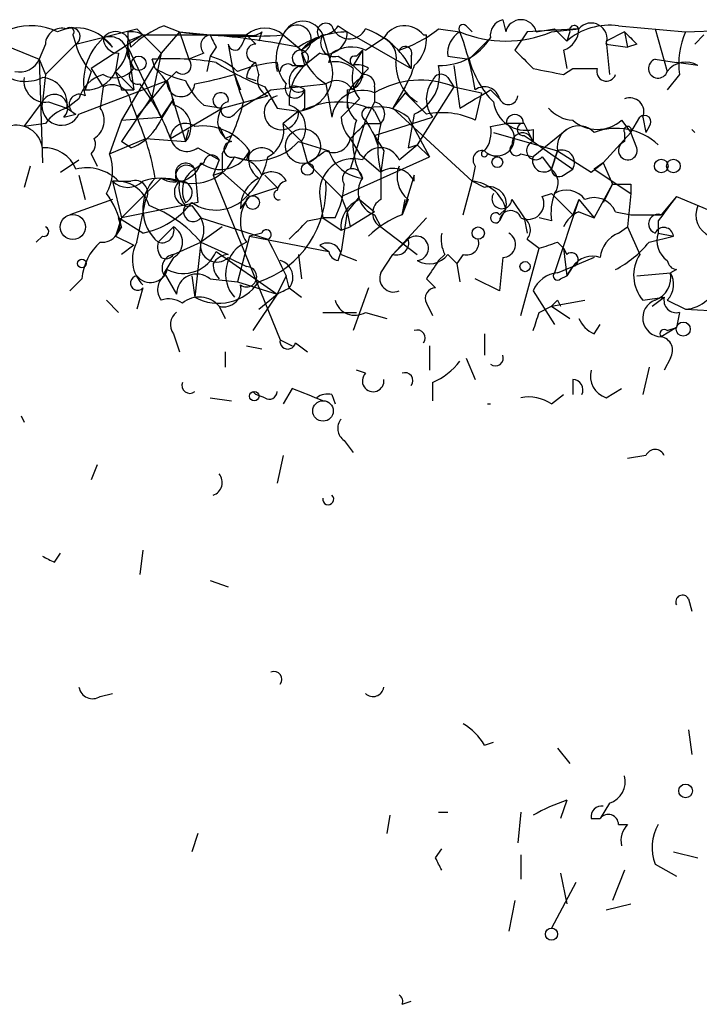
# Model space of a CAD drawing. Extents: x 0 to 22286, y -18468 to 4404.
# Drawn here: x 19 to 38, y 4373 to 4400 of the extents above; entities that cross this region are included whole.
import ezdxf

# ---------------------------------------------------------------- set-up
doc = ezdxf.new("R2010")
doc.units = 0
doc.header["$MEASUREMENT"] = 0
doc.layers.add('MAIN', color=5, linetype='CONTINUOUS')

msp = doc.modelspace()

# ---------------------------------------------------------------- linework, layer by layer
at = {"layer": 'MAIN'}
for p, q in [((32.6813, 4400.0245), (32.766, 4399.6858)), ((17.9493, 4399.6858), (19.812, 4398.9238)), ((20.828, 4399.3472), (22.5213, 4399.7705)), ((22.2673, 4399.6858), (22.2673, 4399.2625)), ((22.5213, 4399.7705), (23.1987, 4399.0932)), ((23.7067, 4399.6858), (23.1987, 4399.0932)), ((23.2833, 4399.8552), (23.7067, 4399.6858)), ((23.7067, 4399.6858), (24.5533, 4399.6012)), ((23.7067, 4399.6858), (23.9607, 4398.9238)), ((25.9927, 4399.6858), (25.908, 4399.4318)), ((28.1093, 4399.8552), (28.3633, 4399.6858)), ((28.3633, 4399.6858), (30.1413, 4398.6698)), ((30.9033, 4399.7705), (31.496, 4399.6858)), ((31.6653, 4399.8552), (31.8347, 4399.6858)), ((33.3587, 4399.6858), (33.02, 4399.1778)), ((34.798, 4399.7705), (33.3587, 4399.6858)), ((33.6127, 4399.6858), (34.1207, 4399.7705)), ((34.036, 4399.6858), (34.798, 4399.7705)), ((34.1207, 4399.7705), (34.4593, 4399.4318)), ((34.544, 4399.6858), (34.4593, 4399.4318)), ((36.068, 4399.6858), (35.56, 4399.4318)), ((35.8987, 4399.8552), (37.7613, 4399.6858)), ((36.068, 4399.6858), (36.1527, 4399.2625)), ((36.9147, 4399.7705), (37.2533, 4398.5852)), ((37.7613, 4399.6858), (40.0473, 4399.7705)), ((20.7433, 4399.6012), (20.828, 4399.3472)), ((22.6907, 4399.6012), (21.2513, 4398.6698)), ((21.59, 4399.5165), (21.844, 4399.2625)), ((22.2673, 4399.4318), (22.6907, 4399.6012)), ((22.6907, 4399.6012), (25.5693, 4399.6012)), ((25.5693, 4399.6012), (25.8233, 4399.3472)), ((26.5853, 4399.6012), (27.0933, 4399.1778)), ((27.686, 4399.6012), (27.0933, 4399.1778)), ((27.94, 4398.7545), (27.686, 4399.6012)), ((28.8713, 4399.1778), (29.3793, 4399.5165)), ((30.48, 4399.6012), (30.5647, 4399.6012)), ((31.75, 4398.9238), (32.3427, 4399.5165)), ((35.56, 4399.4318), (35.6447, 4398.5005)), ((38.2693, 4399.6012), (38.0153, 4399.3472)), ((19.9813, 4399.3472), (19.812, 4398.9238)), ((19.9813, 4398.5005), (20.828, 4399.3472)), ((22.0133, 4399.0932), (21.9287, 4398.5852)), ((23.1987, 4399.0932), (22.098, 4397.2305)), ((22.2673, 4399.2625), (22.4367, 4398.0772)), ((22.2673, 4399.2625), (23.1987, 4397.3152)), ((23.1987, 4399.0932), (22.9447, 4397.9078)), ((24.384, 4399.0932), (23.9607, 4398.9238)), ((24.7227, 4399.2625), (24.5533, 4399.0085)), ((27.0933, 4399.0932), (27.178, 4398.7545)), ((27.6013, 4399.0932), (27.178, 4398.7545)), ((27.8553, 4398.8392), (27.94, 4399.0932)), ((28.7867, 4399.1778), (28.5327, 4398.7545)), ((28.6173, 4399.0085), (28.7867, 4399.1778)), ((28.7867, 4399.1778), (28.7867, 4398.4158)), ((34.3747, 4399.1778), (34.4593, 4398.6698)), ((35.56, 4399.3472), (36.1527, 4399.2625)), ((36.4067, 4399.3472), (36.1527, 4399.2625)), ((19.812, 4398.9238), (19.9813, 4398.5005)), ((19.812, 4398.9238), (19.8967, 4396.0452)), ((22.2673, 4399.0085), (22.4367, 4398.6698)), ((23.0293, 4398.6698), (22.9447, 4398.9238)), ((24.5533, 4399.0085), (24.4687, 4398.5852)), ((25.908, 4398.5005), (25.8233, 4398.8392)), ((28.1093, 4399.0085), (28.5327, 4398.7545)), ((30.1413, 4399.0085), (30.1413, 4398.6698)), ((31.1573, 4399.0085), (31.75, 4398.9238)), ((36.9147, 4398.9238), (37.5073, 4398.8392)), ((38.1, 4398.7545), (37.5073, 4398.8392)), ((21.2513, 4398.5852), (21.082, 4398.0772)), ((21.2513, 4398.6698), (21.59, 4398.1618)), ((21.9287, 4398.5852), (22.4367, 4398.0772)), ((23.622, 4398.5852), (23.368, 4398.3312)), ((26.8393, 4398.7545), (27.178, 4398.7545)), ((28.5327, 4398.7545), (28.7867, 4398.5005)), ((28.5327, 4398.7545), (28.7867, 4398.5005)), ((28.956, 4398.6698), (28.7867, 4398.5005)), ((31.3267, 4398.7545), (31.496, 4397.5692)), ((34.3747, 4398.5005), (34.6287, 4398.6698)), ((19.9813, 4398.5005), (19.8967, 4397.7385)), ((20.9127, 4397.3998), (23.368, 4398.3312)), ((22.5213, 4397.3152), (23.368, 4398.3312)), ((23.368, 4398.3312), (23.876, 4396.6378)), ((25.2307, 4398.5005), (25.4, 4398.0772)), ((25.5693, 4398.4158), (25.8233, 4398.3312)), ((28.5327, 4398.0772), (28.7867, 4398.5005)), ((28.5327, 4398.0772), (28.7867, 4398.5005)), ((30.1413, 4398.5005), (29.972, 4398.1618)), ((31.1573, 4398.4158), (31.3267, 4398.1618)), ((37.592, 4398.5005), (37.2533, 4398.0772)), ((21.59, 4398.1618), (21.5053, 4397.5692)), ((22.098, 4398.0772), (22.4367, 4398.0772)), ((26.0773, 4398.1618), (26.416, 4397.5692)), ((26.2467, 4398.0772), (27.7707, 4398.2465)), ((27.7707, 4398.2465), (27.94, 4397.3152)), ((28.3633, 4398.2465), (28.5327, 4398.0772)), ((28.3633, 4398.0772), (28.3633, 4397.5692)), ((29.1253, 4398.1618), (29.1253, 4397.7385)), ((29.972, 4398.1618), (29.6333, 4397.5692)), ((31.3267, 4398.1618), (30.3107, 4396.5532)), ((31.3267, 4398.1618), (32.0887, 4397.9925)), ((32.3427, 4398.0772), (32.5967, 4397.8232)), ((19.3887, 4397.0612), (19.8967, 4397.7385)), ((20.066, 4397.7385), (20.574, 4397.5692)), ((20.9127, 4397.8232), (20.574, 4397.5692)), ((22.9447, 4397.9078), (22.098, 4396.6378)), ((22.352, 4397.7385), (22.5213, 4397.3152)), ((23.5373, 4397.8232), (23.1987, 4397.3152)), ((24.892, 4397.5692), (26.162, 4397.9078)), ((28.194, 4397.3152), (28.702, 4397.8232)), ((29.1253, 4397.7385), (28.8713, 4397.2305)), ((29.972, 4397.9925), (29.6333, 4397.5692)), ((32.0887, 4397.9925), (31.9193, 4397.2305)), ((20.574, 4397.5692), (20.828, 4397.3998)), ((23.4527, 4396.7225), (24.892, 4397.5692)), ((24.384, 4397.6538), (24.892, 4397.5692)), ((25.2307, 4397.3998), (25.4, 4397.5692)), ((26.416, 4397.5692), (27.0087, 4397.4845)), ((27.0087, 4397.4845), (26.5853, 4397.1458)), ((27.178, 4397.5692), (27.0933, 4397.4845)), ((29.1253, 4397.4845), (29.2947, 4397.1458)), ((29.6333, 4397.5692), (31.8347, 4395.5372)), ((20.4893, 4397.3152), (20.828, 4397.3998)), ((22.098, 4397.2305), (21.7593, 4396.2992)), ((22.098, 4397.2305), (23.1987, 4397.3152)), ((28.8713, 4397.2305), (28.448, 4395.8758)), ((29.1253, 4396.8072), (30.734, 4397.3152)), ((30.226, 4397.3998), (30.0567, 4396.4685)), ((30.0567, 4397.3152), (30.6493, 4396.2145)), ((35.9833, 4397.2305), (36.2373, 4396.8918)), ((36.2373, 4396.8918), (36.4913, 4397.3152)), ((36.2373, 4396.8918), (36.4913, 4397.3152)), ((36.576, 4397.3152), (36.6607, 4396.8918)), ((19.9813, 4397.1458), (19.3887, 4397.0612)), ((23.876, 4396.6378), (23.9607, 4396.9765)), ((26.5853, 4397.1458), (27.0933, 4396.6378)), ((28.8713, 4397.1458), (29.2947, 4397.1458)), ((32.3427, 4397.0612), (32.766, 4397.1458)), ((33.274, 4397.1458), (32.766, 4397.1458)), ((33.528, 4396.6378), (33.274, 4397.1458)), ((33.528, 4396.9765), (33.528, 4396.6378)), ((34.4593, 4396.9765), (33.528, 4396.2145)), ((36.7453, 4397.0612), (36.6607, 4396.8918)), ((37.9307, 4396.9765), (38.0153, 4396.8918)), ((37.9307, 4396.9765), (38.0153, 4396.8918)), ((37.9307, 4396.9765), (38.0153, 4396.8918)), ((21.7593, 4396.2992), (22.7753, 4396.7225)), ((22.352, 4396.4685), (22.098, 4396.6378)), ((22.7753, 4396.7225), (23.876, 4396.6378)), ((24.9767, 4396.7225), (25.146, 4396.8072)), ((27.0087, 4396.6378), (27.8553, 4396.3838)), ((27.0933, 4396.6378), (27.2627, 4396.0452)), ((28.448, 4396.7225), (28.702, 4396.2992)), ((29.21, 4396.5532), (29.1253, 4396.8072)), ((32.4273, 4396.8918), (34.2053, 4396.3838)), ((33.274, 4396.8072), (33.528, 4396.6378)), ((33.528, 4396.6378), (34.6287, 4395.8758)), ((35.4753, 4396.0452), (36.2373, 4396.8918)), ((36.068, 4396.8918), (36.068, 4396.6378)), ((36.4067, 4396.4685), (36.2373, 4396.8918)), ((24.2147, 4396.4685), (24.8073, 4396.1298)), ((25.654, 4396.3838), (25.5693, 4396.1298)), ((29.3793, 4396.3838), (29.2947, 4395.7912)), ((29.8027, 4396.1298), (30.3107, 4396.5532)), ((30.0567, 4396.4685), (30.3107, 4396.5532)), ((30.3107, 4396.5532), (30.6493, 4396.2145)), ((34.2053, 4396.3838), (34.036, 4395.8758)), ((34.036, 4395.8758), (34.2053, 4396.3838)), ((34.2053, 4396.3838), (35.1367, 4395.7912)), ((20.4047, 4395.7912), (20.9127, 4396.1298)), ((21.2513, 4396.2992), (21.4207, 4395.9605)), ((24.8073, 4396.1298), (24.638, 4395.7065)), ((24.892, 4396.2992), (24.892, 4395.7912)), ((25.2307, 4396.2145), (25.5693, 4396.1298)), ((28.194, 4395.1138), (30.6493, 4396.2145)), ((28.702, 4396.2992), (29.2947, 4395.7912)), ((32.258, 4396.2992), (32.512, 4396.2145)), ((33.1893, 4396.2992), (33.528, 4396.2145)), ((33.782, 4396.2145), (34.036, 4395.8758)), ((19.558, 4395.9605), (19.3887, 4395.3678)), ((24.384, 4396.0452), (24.13, 4395.8758)), ((24.13, 4395.8758), (24.2147, 4394.9445)), ((27.2627, 4396.0452), (28.194, 4395.1138)), ((31.9193, 4395.9605), (31.8347, 4395.5372)), ((34.3747, 4395.7065), (34.6287, 4395.8758)), ((35.1367, 4395.7912), (35.4753, 4396.0452)), ((35.2213, 4395.8758), (35.4753, 4396.0452)), ((35.4753, 4396.0452), (35.2213, 4395.8758)), ((35.2213, 4395.8758), (36.2373, 4395.1985)), ((35.4753, 4396.0452), (35.7293, 4395.4525)), ((20.9127, 4395.7065), (21.082, 4395.0292)), ((21.844, 4395.5372), (22.098, 4394.5212)), ((22.0133, 4395.5372), (22.352, 4395.5372)), ((22.098, 4394.5212), (23.1987, 4395.6218)), ((23.622, 4395.5372), (23.1987, 4395.6218)), ((24.638, 4395.7065), (24.892, 4395.7912)), ((24.638, 4395.7065), (26.5007, 4391.1345)), ((24.892, 4395.7912), (25.654, 4395.1138)), ((26.0773, 4395.7065), (26.416, 4395.3678)), ((26.0773, 4395.7065), (26.416, 4395.3678)), ((26.0773, 4395.7065), (26.416, 4395.3678)), ((29.2947, 4395.7912), (29.2947, 4395.0292)), ((30.226, 4395.7065), (29.8873, 4394.6058)), ((30.226, 4395.5372), (30.226, 4395.7065)), ((31.5807, 4394.6058), (31.8347, 4395.5372)), ((32.1733, 4395.3678), (31.8347, 4395.5372)), ((25.654, 4395.1138), (26.416, 4395.3678)), ((35.2213, 4394.5212), (35.7293, 4395.4525)), ((35.7293, 4395.4525), (35.4753, 4394.9445)), ((36.2373, 4395.4525), (36.2373, 4395.1985)), ((21.844, 4395.0292), (20.6587, 4394.6058)), ((22.5213, 4393.8438), (22.7753, 4395.0292)), ((25.4, 4394.7752), (25.654, 4395.1138)), ((27.6013, 4395.1138), (27.686, 4394.5212)), ((28.194, 4395.1138), (28.3633, 4394.6905)), ((28.702, 4395.1138), (28.3633, 4394.6905)), ((28.702, 4395.0292), (29.1253, 4394.6905)), ((30.0567, 4395.0292), (29.8873, 4394.6058)), ((29.8873, 4394.6058), (29.972, 4395.0292)), ((32.9353, 4395.0292), (33.274, 4394.5212)), ((33.782, 4395.1138), (34.036, 4395.1985)), ((34.036, 4395.1985), (34.6287, 4394.6058)), ((34.798, 4395.0292), (34.1207, 4392.9972)), ((34.798, 4395.0292), (34.6287, 4394.6058)), ((34.798, 4395.0292), (35.2213, 4394.5212)), ((36.2373, 4395.1985), (36.1527, 4394.2672)), ((37.5073, 4395.1138), (37.084, 4394.6058)), ((37.5073, 4395.1138), (38.5233, 4394.6905)), ((24.2147, 4394.9445), (22.098, 4394.5212)), ((24.0453, 4394.8598), (24.2993, 4394.5212)), ((32.766, 4394.7752), (32.5967, 4394.4365)), ((32.5967, 4394.6058), (32.766, 4394.7752)), ((22.098, 4394.5212), (21.9287, 4394.0132)), ((22.6907, 4394.0978), (22.0133, 4394.5212)), ((24.2993, 4394.5212), (26.162, 4393.9285)), ((27.2627, 4394.4365), (27.686, 4394.5212)), ((28.0247, 4394.5212), (27.686, 4394.5212)), ((27.686, 4394.5212), (28.194, 4394.1825)), ((28.3633, 4394.6905), (28.194, 4393.5898)), ((28.3633, 4394.6905), (28.448, 4394.2672)), ((29.1253, 4394.6905), (28.448, 4394.2672)), ((29.1253, 4394.6058), (29.2947, 4394.2672)), ((29.6333, 4393.5052), (30.5647, 4394.5212)), ((33.274, 4394.5212), (33.3587, 4394.0978)), ((34.036, 4394.4365), (33.6973, 4394.5212)), ((34.798, 4394.6905), (35.2213, 4394.5212)), ((35.814, 4394.6905), (36.2373, 4394.6058)), ((36.2373, 4394.6058), (37.084, 4394.6058)), ((22.098, 4394.2672), (21.9287, 4394.0132)), ((23.114, 4393.8438), (23.5373, 4394.2672)), ((24.892, 4394.2672), (24.2993, 4393.8438)), ((28.194, 4394.1825), (28.448, 4394.2672)), ((29.2947, 4394.2672), (30.3107, 4393.5052)), ((35.8987, 4394.0978), (36.1527, 4394.2672)), ((36.1527, 4394.2672), (36.4913, 4393.5052)), ((36.9993, 4394.4365), (36.9993, 4394.0978)), ((19.8967, 4394.0132), (19.7273, 4393.8438)), ((21.9287, 4394.0132), (22.4367, 4393.7592)), ((25.654, 4394.0132), (25.3153, 4392.7432)), ((25.9927, 4394.0978), (25.654, 4394.0132)), ((25.654, 4394.0132), (27.8553, 4393.5898)), ((29.6333, 4393.5052), (30.0567, 4393.9285)), ((33.3587, 4393.9285), (33.6973, 4393.6745)), ((36.7453, 4393.8438), (37.4227, 4394.0132)), ((36.9993, 4394.0978), (37.4227, 4394.0132)), ((22.4367, 4393.7592), (22.098, 4393.5052)), ((23.5373, 4393.5052), (24.2993, 4393.8438)), ((24.2993, 4393.8438), (24.13, 4392.3198)), ((24.2993, 4393.8438), (25.0613, 4393.5052)), ((27.6013, 4393.7592), (27.8553, 4393.5898)), ((33.1893, 4391.8118), (33.6973, 4393.6745)), ((34.2053, 4393.8438), (34.3747, 4393.6745)), ((34.3747, 4393.6745), (34.4593, 4393.5052)), ((34.3747, 4393.6745), (34.4593, 4392.9125)), ((23.5373, 4393.4205), (23.2833, 4392.9972)), ((24.7227, 4393.5898), (26.416, 4392.4045)), ((25.0613, 4393.4205), (25.5693, 4393.1665)), ((27.0087, 4393.5052), (27.0933, 4392.8278)), ((28.1093, 4393.3358), (28.194, 4393.5898)), ((28.194, 4393.5052), (28.6173, 4393.3358)), ((29.2947, 4392.9972), (29.6333, 4393.5052)), ((31.0727, 4393.5052), (30.9033, 4393.3358)), ((31.1573, 4393.5052), (31.4113, 4393.2512)), ((31.5807, 4393.5052), (31.4113, 4393.2512)), ((32.6813, 4393.4205), (32.5967, 4392.4892)), ((35.2213, 4393.4205), (34.6287, 4393.1665)), ((31.4113, 4393.2512), (31.496, 4392.7432)), ((34.2053, 4392.9972), (34.6287, 4393.1665)), ((34.6287, 4393.1665), (34.4593, 4392.9125)), ((34.4593, 4392.9125), (34.6287, 4393.1665)), ((37.5073, 4393.0818), (37.338, 4392.9972)), ((20.9973, 4392.8278), (20.6587, 4392.4892)), ((23.2833, 4392.9972), (23.622, 4392.4045)), ((24.0453, 4392.9125), (24.13, 4392.3198)), ((24.5533, 4392.8278), (25.3153, 4392.7432)), ((26.67, 4392.9125), (26.416, 4392.4045)), ((26.7547, 4392.5738), (26.67, 4392.9125)), ((30.5647, 4392.8278), (30.8187, 4392.5738)), ((32.5967, 4392.4892), (31.9193, 4392.8278)), ((34.29, 4392.8278), (34.4593, 4392.9125)), ((36.4067, 4392.9125), (37.338, 4392.9972)), ((22.6907, 4392.5738), (22.5213, 4391.9812)), ((25.3153, 4392.7432), (26.416, 4392.4045)), ((26.7547, 4392.5738), (27.0933, 4392.3198)), ((28.956, 4392.5738), (28.5327, 4391.3885)), ((26.416, 4392.4045), (25.7387, 4391.3885)), ((25.908, 4391.9812), (26.416, 4392.4045)), ((33.528, 4392.4892), (34.1207, 4391.5578)), ((36.576, 4392.2352), (37.1687, 4392.3198)), ((36.83, 4392.0658), (37.1687, 4392.3198)), ((21.6747, 4392.2352), (22.0133, 4391.8965)), ((24.8073, 4392.0658), (24.9767, 4391.7272)), ((30.5647, 4392.1505), (30.734, 4391.8118)), ((33.6973, 4391.8965), (34.036, 4392.0658)), ((34.036, 4392.0658), (34.9673, 4392.2352)), ((34.036, 4392.0658), (34.544, 4391.7272)), ((34.2053, 4392.2352), (34.29, 4392.0658)), ((37.2533, 4392.2352), (37.7613, 4391.9812)), ((37.7613, 4391.9812), (39.4547, 4391.8965)), ((27.686, 4391.8965), (28.6173, 4391.8965)), ((28.8713, 4391.8965), (29.464, 4391.7272)), ((37.592, 4391.8965), (37.5073, 4391.4732)), ((35.2213, 4391.3038), (35.3907, 4391.5578)), ((37.5073, 4391.4732), (37.084, 4391.2192)), ((37.2533, 4391.3885), (37.5073, 4391.4732)), ((23.5373, 4391.3038), (23.7067, 4390.7958)), ((32.1733, 4391.3038), (32.1733, 4390.7112)), ((25.5693, 4390.9652), (25.9927, 4390.8805)), ((26.5007, 4391.1345), (26.8393, 4390.9652)), ((26.924, 4391.0498), (27.2627, 4390.7958)), ((30.6493, 4390.9652), (30.6493, 4390.2878)), ((24.9767, 4390.7958), (24.9767, 4390.3725)), ((31.6653, 4390.6265), (31.9193, 4390.0338)), ((37.338, 4390.6265), (37.1687, 4390.2878)), ((36.7453, 4390.3725), (36.576, 4389.6105)), ((28.8713, 4390.2032), (28.6173, 4390.2878)), ((30.734, 4389.9492), (30.734, 4389.4412)), ((34.6287, 4390.0338), (34.6287, 4389.6105)), ((24.5533, 4389.5258), (25.146, 4389.4412)), ((25.7387, 4389.6952), (25.8233, 4389.6105)), ((26.0773, 4389.5258), (25.8233, 4389.6105)), ((26.8393, 4389.7798), (26.5853, 4389.3565)), ((27.94, 4389.6105), (28.0247, 4389.3565)), ((34.036, 4389.3565), (34.3747, 4389.6105)), ((35.56, 4389.5258), (35.9833, 4389.7798)), ((19.304, 4389.0178), (19.3887, 4388.8485)), ((28.2787, 4388.3405), (28.5327, 4388.0018)), ((26.5853, 4387.9172), (26.416, 4387.1552)), ((36.6607, 4387.9172), (36.1527, 4387.8325)), ((21.4207, 4387.6632), (21.2513, 4387.2398)), ((20.2353, 4384.9538), (20.4047, 4385.2078)), ((22.6907, 4385.2925), (22.606, 4384.6152)), ((24.5533, 4384.4458), (25.0613, 4384.2765)), ((37.846, 4383.9378), (37.9307, 4383.5992)), ((21.5053, 4381.2285), (21.844, 4381.3132)), ((37.846, 4380.2972), (37.9307, 4379.6198)), ((32.1733, 4379.8738), (32.4273, 4379.9585)), ((34.2053, 4379.7892), (34.544, 4379.3658)), ((34.4593, 4378.3498), (34.29, 4377.8418)), ((35.6447, 4378.2652), (35.3907, 4377.8418)), ((29.5487, 4377.9265), (29.464, 4377.4185)), ((30.9033, 4378.0112), (31.1573, 4378.0112)), ((33.1893, 4378.0112), (33.1047, 4377.1645)), ((35.1367, 4377.8418), (35.3907, 4377.8418)), ((35.8987, 4377.6725), (36.1527, 4377.6725)), ((24.2147, 4377.4185), (24.0453, 4376.9105)), ((30.8187, 4376.7412), (30.988, 4376.9952)), ((33.1893, 4376.8258), (33.1893, 4376.1485)), ((37.4227, 4376.9105), (38.1, 4376.7412)), ((36.068, 4376.4025), (35.7293, 4375.5558)), ((36.9147, 4376.5718), (37.5073, 4376.2332)), ((34.29, 4376.3178), (34.4593, 4375.4712)), ((34.7133, 4376.0638), (34.036, 4374.7938)), ((33.02, 4375.5558), (32.8507, 4374.7092)), ((35.56, 4375.3018), (36.2373, 4375.4712)), ((29.8873, 4372.6772), (30.1413, 4372.7618))]:
    msp.add_line(p, q, dxfattribs=at)
for centre, radius in [((22.5757, 4398.815), 0.201), ((27.1356, 4396.5109), 0.4826), ((32.5331, 4396.0664), 0.1496), ((37.084, 4395.9605), 0.1893), ((37.4226, 4395.9606), 0.1893), ((27.2626, 4395.8759), 0.1693), ((25.7386, 4394.9446), 0.1893), ((20.7433, 4394.2672), 0.349), ((32.0039, 4394.0979), 0.1693), ((20.9973, 4393.2512), 0.1197), ((33.3022, 4393.1665), 0.1411), ((37.6978, 4391.4309), 0.1951), ((25.781, 4389.5682), 0.1338), ((27.692, 4389.157), 0.2843), ((37.7613, 4378.6039), 0.1893), ((34.036, 4374.6246), 0.1693)]:
    msp.add_circle(centre, radius, dxfattribs=at)
for centre, radius, start, end in [((27.1356, 4399.3894), 0.5897, 21.04728, 158.94923), ((27.7707, 4399.6858), 0.2395, 45.01692, 224.98308), ((32.7913, 4399.5843), 0.4537, 104.03012, 188.59446), ((33.1893, 4399.5906), 0.4339, 12.67201, 167.32509), ((35.1405, 4399.4896), 0.443, 341.25013, 140.64325), ((19.5811, 4398.1703), 1.686, 64.0079, 108.3608), ((20.4422, 4399.3284), 0.4613, 73.39949, 177.66421), ((20.83, 4398.5669), 1.2296, 34.44997, 114.50373), ((20.6586, 4399.6858), 0.1197, 315.03384, 134.96616), ((20.7011, 4399.5589), 0.2467, 300.93189, 120.98367), ((21.9325, 4399.2741), 0.4196, 358.41606, 144.71154), ((22.3519, 4399.0075), 0.6836, 60.28839, 97.10942), ((24.2008, 4397.3855), 2.6346, 110.38016, 134.56635), ((25.5689, 4414.0336), 14.4681, 262.60492, 274.0284), ((26.0773, 4399.0084), 0.7807, 49.40507, 130.59493), ((25.6964, 4400.0667), 0.4825, 254.72822, 307.87915), ((26.9663, 4399.4742), 0.4016, 288.43495, 161.56505), ((28.4326, 4397.0849), 2.6018, 91.52626, 123.18007), ((27.7668, 4399.6666), 0.5968, 253.90031, 1.84359), ((27.6437, 4400.1514), 0.5518, 274.39632, 327.53677), ((28.422, 4399.9931), 0.5013, 195.9658, 333.64447), ((28.1058, 4397.6042), 2.2976, 27.63241, 70.53825), ((29.9573, 4399.1998), 0.6591, 37.52195, 151.28061), ((28.7532, 4402.4448), 3.4314, 287.80924, 308.7988), ((31.8346, 4399.0931), 0.6826, 119.73863, 187.11981), ((31.5807, 4399.7705), 0.1198, 45.03384, 225), ((32.766, 4402.7338), 3.302, 247.38014, 292.61986), ((23.2725, 4396.6618), 8.7619, 9.29634, 20.18982), ((34.1554, 4399.782), 0.6427, 289.94884, 358.97474), ((35.6537, 4398.0297), 1.8419, 82.35602, 130.42652), ((34.671, 4399.7282), 0.1339, 18.42141, 198.46201), ((120.8998, 4484.2038), 119.7486, 224.893833, 225.122982), ((39.7523, 4398.7967), 2.1805, 155.93639, 187.80718), ((22.6999, 4398.2814), 1.6605, 131.94387, 193.00263), ((21.7745, 4399.0569), 0.4952, 354.39073, 111.8723), ((22.0134, 4399.5166), 0.4234, 180.01353, 269.98647), ((21.2815, 4399.335), 0.9905, 310.79956, 5.60814), ((24.5957, 4399.3049), 0.2993, 98.14364, 225), ((22.8088, 4377.8847), 21.7865, 78.88518, 85.40726), ((109.2929, 4441.7717), 94.6528, 206.457146, 206.686384), ((110.1496, 4357.1119), 94.6529, 153.327125, 153.556335), ((27.7704, 4398.8816), 1.3865, 148.73362, 192.34413), ((27.8556, 4398.5848), 0.9658, 105.26657, 142.12033), ((28.0161, 4399.3895), 0.3922, 147.3271, 283.74573), ((29.1254, 4398.9662), 0.606, 347.90392, 65.23212), ((29.5792, 4399.5043), 0.9903, 310.78204, 5.6156), ((30.9562, 4400.3951), 1.6414, 268.15318, 327.6383), ((22.4556, 4399.7528), 1.6774, 193.99316, 224.11354), ((31.706, 4400.236), 6.7039, 187.6187, 201.87267), ((25.2448, 4399.3613), 0.184, 184.39393, 327.51925), ((25.8233, 4399.0932), 0.254, 90, 270), ((27.0643, 4398.9519), 0.2278, 82.68464, 299.94142), ((27.0599, 4398.951), 0.2292, 301.00662, 81.62248), ((28.5188, 4399.5026), 1.462, 192.83571, 239.22309), ((28.4796, 4398.3209), 0.9421, 65.43425, 124.9417), ((29.972, 4399.0932), 0.1893, 333.42141, 153.44849), ((160.2739, 4525.9236), 179.6053, 224.885386, 225.114569), ((19.2617, 4399.1779), 0.6062, 257.9059, 335.21496), ((23.4527, 4390.8741), 8.0657, 80.9407, 93.61103), ((23.7914, 4398.7545), 0.2394, 224.98308, 45), ((24.1477, 4397.3809), 1.6774, 45.88646, 76.00684), ((28.362, 4404.4235), 6.6655, 236.90763, 249.95454), ((26.687, 4395.1529), 3.6962, 94.20456, 111.78385), ((26.1201, 4398.3732), 0.5525, 122.49346, 175.57743), ((27.3729, 4398.8985), 0.9587, 183.54614, 222.84856), ((28.0245, 4398.0766), 0.7811, 49.41303, 102.50971), ((28.575, 4398.8815), 0.1339, 71.57859, 251.57859), ((30.9253, 4398.7794), 1.2088, 177.16434, 239.44025), ((34.348, 4399.6222), 2.6902, 195.04666, 224.44278), ((36.9993, 4398.6698), 0.2677, 108.42141, 341.57859), ((37.7698, 4398.2041), 0.6419, 59.03931, 143.5782), ((19.4311, 4399.3899), 1.0797, 228.18753, 295.54685), ((21.1243, 4398.9663), 0.8901, 267.27614, 334.64984), ((21.9181, 4399.0615), 0.6499, 239.67883, 322.93615), ((149.0207, 4440.6586), 133.8751, 198.31696, 198.54613), ((22.5376, 4398.4646), 0.2286, 116.18406, 287.41234), ((24.637, 4401.4622), 3.2221, 240.06919, 256.33897), ((22.0708, 4397.5556), 1.4697, 3.83093, 49.29596), ((26.7123, 4398.5852), 0.2116, 53.12469, 180), ((28.1168, 4397.7617), 1.3664, 133.39865, 184.52928), ((27.1781, 4398.3311), 0.4234, 90.01353, 179.98647), ((26.9099, 4398.5334), 1.0535, 275.38104, 12.11413), ((29.4637, 4398.4158), 0.9651, 164.73967, 217.88279), ((28.6596, 4398.2886), 0.4829, 52.13334, 105.23639), ((34.1071, 4397.3192), 4.138, 159.70471, 163.41269), ((29.7181, 4398.5004), 1.2121, 294.77217, 12.1007), ((76.2821, 4610.2887), 215.8946, 258.578084, 258.807235), ((34.9674, 4568.0196), 169.3501, 269.885409, 270.114558), ((35.56, 4398.5852), 0.2677, 161.57859, 341.55828), ((19.9813, 4398.3311), 0.5986, 171.86584, 278.13416), ((19.8493, 4397.6837), 0.7336, 351.02169, 86.29554), ((21.8439, 4397.5693), 0.9652, 105.25147, 164.74853), ((23.747, 4398.2707), 0.3838, 170.93036, 356.38455), ((25.4842, 4399.0081), 1.7448, 202.82649, 230.91044), ((22.0153, 4409.9222), 11.8657, 280.26611, 285.7228), ((26.3316, 4398.3312), 0.4561, 158.21492, 248.1706), ((27.0086, 4398.2747), 0.2602, 167.45447, 310.6204), ((28.067, 4397.781), 0.5518, 57.52244, 122.47756), ((29.0641, 4397.7714), 0.7016, 113.29081, 230.44225), ((28.3633, 4398.5006), 0.4234, 270, 359.98647), ((28.829, 4398.2042), 0.2993, 351.85636, 98.12469), ((30.3953, 4395.8759), 2.4684, 67.83135, 120.96455), ((31.39, 4397.8232), 0.8297, 142.24615, 217.75385), ((30.9668, 4398.2677), 0.2413, 37.86249, 164.7428), ((21.8245, 4397.6864), 0.5301, 5.64068, 116.25569), ((18.3584, 4394.8894), 5.4141, 19.79043, 38.32116), ((24.8496, 4397.7809), 0.2159, 348.67445, 281.32555), ((-101.1876, 4609.5165), 246.8726, 300.848174, 301.077337), ((26.9099, 4398.1195), 0.2714, 152.10383, 351.03396), ((26.8818, 4397.6965), 0.4823, 52.11564, 105.27804), ((154.1779, 4397.8232), 127.0002, 179.885409, 180.114592), ((28.7866, 4397.2094), 0.8532, 66.61095, 172.87665), ((-95.0916, 4609.5165), 246.8726, 300.848174, 301.077337), ((32.1733, 4397.7243), 0.4348, 13.14771, 125.74448), ((20.4259, 4397.6327), 0.5397, 168.69423, 334.43212), ((20.2315, 4397.5807), 0.3701, 314.15699, 154.76427), ((20.9268, 4397.6679), 0.2857, 57.09971, 249.77019), ((234.9618, 4270.3978), 246.8553, 148.922659, 149.151838), ((25.0614, 4397.5268), 0.2117, 90.02706, 323.12469), ((20.1509, 4399.0932), 5.5031, 329.48853, 345.74912), ((26.5325, 4397.4443), 0.4779, 104.10894, 4.82537), ((28.1148, 4395.5441), 2.1929, 67.44264, 117.76402), ((29.0617, 4397.3998), 0.3446, 312.53087, 79.36502), ((-117.9065, 4249.5212), 209.5514, 44.885428, 45.114611), ((33.3239, 4397.8577), 0.9045, 187.57288, 283.04067), ((32.8392, 4397.9348), 0.2669, 204.71218, 354.19327), ((36.2161, 4397.4633), 0.3892, 337.63268, 112.36732), ((20.9127, 4396.4685), 1.1516, 107.10383, 143.97592), ((21.0166, 4397.2266), 0.5968, 302.35853, 35.03213), ((23.3951, 4397.0419), 0.6282, 319.95968, 76.9172), ((25.3684, 4397.1988), 0.6035, 142.13501, 248.3749), ((26.543, 4397.0188), 0.6694, 325.30322, 71.56234), ((28.956, 4397.3998), 0.1893, 26.57859, 243.42141), ((29.2523, 4396.3413), 1.2631, 50.44474, 103.56648), ((34.6919, 4398.2037), 0.9752, 220.58791, 266.28441), ((16.3073, 4394.5282), 6.8104, 9.24047, 24.1564), ((29.1509, 4397.3745), 0.9587, 183.54614, 222.84856), ((30.4968, 4396.6151), 1.9777, 161.87013, 210.14987), ((240.7964, 4523.8047), 246.8467, 210.848146, 211.077333), ((30.9881, 4395.2839), 2.1579, 64.43483, 101.31566), ((33.02, 4397.1459), 0.2433, 359.97645, 180.02355), ((35.306, 4398.0065), 1.03, 228.88524, 311.11476), ((36.6183, 4397.1882), 0.1796, 315, 135), ((19.1769, 4396.3656), 0.7271, 8.13567, 106.91965), ((21.9293, 4397.7376), 1.3376, 288.4214, 325.32029), ((23.8761, 4396.7224), 0.4234, 53.15176, 179.98647), ((24.3359, 4395.4714), 1.6031, 34.69131, 97.37948), ((109.5469, 4439.2317), 94.6528, 206.457146, 206.686384), ((25.7529, 4396.9623), 0.8524, 298.68181, 12.43184), ((-77.1402, 4502.734), 149.6239, 314.885381, 315.114619), ((31.9604, 4396.4685), 2.7504, 165.74397, 194.25603), ((32.5202, 4396.7254), 0.4869, 224.55895, 59.68597), ((31.5801, 4396.892), 0.7811, 319.41303, 12.50971), ((33.2528, 4396.9765), 0.1706, 82.86249, 277.13751), ((34.7903, 4396.4839), 0.5935, 43.4227, 189.70991), ((35.8368, 4395.2865), 1.7193, 47.45618, 110.97769), ((36.1527, 4396.9554), 0.1058, 323.06514, 216.90235), ((21.0115, 4396.5673), 0.3597, 311.8108, 25.56059), ((23.9184, 4396.8495), 0.4827, 195.25408, 307.87186), ((25.1581, 4396.4201), 0.218, 93.18129, 289.44878), ((25.8097, 4397.7283), 1.6208, 249.06909, 317.71323), ((27.9824, 4396.8071), 0.4733, 243.42953, 349.70165), ((33.2316, 4396.5955), 0.2861, 8.13577, 188.1386), ((33.5973, 4396.3915), 0.2559, 105.7147, 316.21955), ((36.1565, 4396.3915), 0.2617, 109.76427, 17.10595), ((19.9454, 4395.517), 0.9527, 22.12303, 92.92998), ((24.8399, 4396.7616), 0.8975, 232.96156, 335.10536), ((25.9908, 4396.0322), 0.4327, 38.10145, 166.9627), ((26.289, 4396.1721), 0.6694, 161.56234, 235.30322), ((-57.1332, 4523.2144), 152.6259, 303.57026, 303.799443), ((28.9052, 4396.7169), 1.1015, 197.60258, 263.82409), ((29.2947, 4395.9182), 0.5503, 22.61346, 157.38654), ((32.1169, 4396.1298), 0.2602, 77.48075, 220.58935), ((32.1734, 4396.2992), 0.0846, 90.06773, 0), ((33.0623, 4396.4262), 0.1796, 135, 315), ((34.3258, 4396.0538), 0.3513, 329.55926, 110.05974), ((20.6162, 4395.8335), 1.2343, 329.04022, 22.16603), ((24.0877, 4396.7331), 1.2551, 252.32872, 335.59534), ((24.605, 4396.0405), 0.2211, 23.8178, 178.78168), ((24.0768, 4396.6274), 2.1257, 314.59784, 348.79949), ((25.2729, 4395.4099), 0.7785, 22.39455, 67.62187), ((28.5326, 4395.2267), 0.9381, 74.2853, 186.91215), ((33.8243, 4396.1086), 0.3147, 160.3327, 312.28226), ((21.1244, 4394.6694), 1.2423, 44.31184, 103.80357), ((23.5796, 4396.2738), 0.7551, 239.70642, 342.37847), ((23.8991, 4395.6719), 0.308, 41.44664, 205.92467), ((23.876, 4395.7594), 0.2793, 24.62046, 232.69527), ((24.4685, 4395.2832), 0.6825, 119.73551, 209.75425), ((28.5099, 4395.6056), 0.2773, 3.34947, 213.51242), ((29.6465, 4395.2466), 0.6483, 26.63224, 122.8616), ((30.5502, 4395.6641), 0.8041, 158.3706, 232.14251), ((34.2477, 4395.8758), 0.2117, 180, 306.87531), ((33.7396, 4395.4948), 0.4827, 322.13543, 52.11877), ((21.9475, 4394.5919), 0.9509, 16.36166, 96.24837), ((22.2674, 4395.9815), 0.6137, 226.3798, 313.61344), ((22.4725, 4395.2073), 0.3512, 329.53694, 110.06534), ((23.914, 4394.7729), 1.2261, 136.18303, 229.26996), ((23.1987, 4394.0543), 1.5675, 71.08998, 108.91002), ((23.9501, 4395.2355), 0.3876, 128.89526, 284.2191), ((24.4688, 4395.3678), 0.7807, 167.46801, 220.59493), ((23.7445, 4395.2275), 0.312, 294.92261, 96.95874), ((26.3189, 4394.7995), 0.9192, 116.55111, 181.51481), ((25.0228, 4395.3513), 2.7542, 288.74743, 3.87026), ((26.2625, 4395.3466), 0.4498, 25.06691, 126.85716), ((26.7125, 4395.2407), 0.2995, 98.15715, 171.84285), ((29.337, 4395.2408), 0.6693, 145.30322, 251.56234), ((31.7517, 4394.4857), 1.0548, 15.92973, 85.48672), ((26.4583, 4395.1562), 0.1339, 108.42141, 288.46201), ((26.0218, 4395.5677), 2.2598, 332.41328, 357.07796), ((32.3004, 4394.9022), 0.4826, 344.7428, 105.26865), ((34.4509, 4394.6482), 0.6418, 36.41991, 120.96529), ((35.9833, 4522.4523), 127.0001, 269.885408, 270.114592), ((19.7924, 4393.7811), 2.3563, 11.90556, 36.98029), ((24.7098, 4395.9071), 1.1696, 235.38199, 317.29366), ((26.4475, 4394.4231), 1.052, 138.96214, 213.41063), ((29.0061, 4394.271), 0.8169, 111.85481, 186.21936), ((29.5063, 4394.6482), 0.4358, 119.04694, 240.95306), ((32.6601, 4395.0503), 0.276, 147.51925, 355.61562), ((33.3841, 4394.9191), 0.443, 243.91501, 26.07338), ((35.6009, 4394.6483), 1.5791, 159.60957, 187.70781), ((35.2213, 4394.4365), 0.6448, 23.19742, 113.19742), ((206.6182, 4267.7453), 211.7103, 143.014201, 143.24333), ((22.2431, 4396.3208), 2.2676, 281.38426, 322.63183), ((21.6278, 4391.5868), 3.4973, 40.19259, 69.36994), ((24.0876, 4394.6904), 0.2711, 141.32038, 321.36661), ((32.9019, 4394.4165), 0.3059, 20.01671, 176.25072), ((38.6927, 4394.6059), 0.6448, 156.81074, 246.80258), ((21.5536, 4394.3367), 0.4953, 264.40337, 21.86799), ((23.6644, 4394.1825), 0.7196, 331.92142, 28.07858), ((30.8055, 4392.1346), 2.6362, 110.38307, 134.55278), ((32.4838, 4394.5212), 0.1411, 36.84553, 323.12198), ((33.0468, 4394.1863), 0.4047, 320.42467, 55.84658), ((35.0941, 4393.9711), 0.778, 112.37172, 157.62828), ((36.9993, 4394.3518), 0.2678, 71.55828, 251.57859), ((19.939, 4394.1402), 0.1339, 251.57859, 71.57859), ((23.2167, 4394.1644), 0.3367, 252.23782, 17.77838), ((23.3115, 4393.8439), 0.4798, 298.07108, 61.9233), ((26.1197, 4394.0555), 0.1339, 288.42141, 161.57859), ((-99.9912, 4521.1824), 179.6053, 314.885409, 315.114592), ((37.1572, 4393.9862), 0.2669, 5.80673, 155.28782), ((280.4158, 4520.4203), 283.9809, 206.450442, 206.679625), ((29.7361, 4393.8258), 0.3366, 252.22162, 17.76218), ((30.2825, 4393.6745), 0.3399, 274.75944, 131.63634), ((31.9179, 4393.9284), 0.9452, 169.67564, 206.59758), ((31.6795, 4393.8297), 0.3392, 253.06616, 16.93384), ((32.6748, 4393.782), 0.3615, 271.0301, 60.88228), ((36.2008, 4393.342), 0.8139, 111.78703, 174.46523), ((37.6343, 4393.8861), 0.6694, 161.56234, 235.30322), ((22.4648, 4392.729), 1.4709, 130.71833, 176.14835), ((23.3836, 4393.3623), 0.9876, 150.82143, 225.44713), ((23.5799, 4393.7169), 0.4829, 164.76361, 217.86666), ((24.7455, 4393.7494), 0.4561, 168.0544, 313.83594), ((25.9443, 4392.9609), 0.9592, 113.01271, 221.9366), ((27.813, 4393.4346), 0.3875, 10.49794, 123.11188), ((-8.3711, 4520.7515), 133.8593, 288.316946, 288.546143), ((34.3749, 4395.7907), 3.0674, 297.97942, 320.60243), ((23.3257, 4393.6321), 0.2468, 239.02828, 329.04819), ((23.6079, 4393.1242), 0.3875, 100.49794, 213.11188), ((23.8106, 4393.9619), 0.9851, 243.3023, 337.80652), ((25.104, 4392.9543), 0.5526, 94.43211, 147.49779), ((28.1518, 4393.6323), 0.2995, 188.15715, 261.84285), ((30.6409, 4393.886), 0.6417, 239.03012, 323.59446), ((34.5863, 4393.357), 0.1952, 282.54791, 130.59493), ((35.179, 4392.7856), 0.6693, 71.55964, 145.31026), ((37.3695, 4392.9259), 1.0521, 146.58937, 221.03786), ((22.9023, 4393.2088), 0.4827, 217.87186, 344.74592), ((25.2521, 4393.2512), 0.6141, 180, 223.58802), ((25.5694, 4392.8843), 0.2822, 233.12198, 90.0203), ((26.3737, 4392.8701), 0.4827, 322.12814, 74.74592), ((157.7339, 4308.4319), 152.6259, 146.200557, 146.42974), ((37.5498, 4393.3783), 0.2995, 188.15715, 261.84285), ((22.5455, 4392.7129), 0.2011, 96.91294, 316.22916), ((23.5795, 4392.5316), 0.4825, 127.86978, 217.89581), ((24.1889, 4392.3934), 0.567, 50.00812, 178.87828), ((29.6544, 4392.8489), 0.3891, 157.59423, 292.40577), ((34.2841, 4392.1867), 0.8144, 95.55307, 158.19467), ((34.2054, 4392.9125), 0.1198, 135, 314.96616), ((36.6781, 4392.8652), 0.673, 290.58395, 11.3116), ((36.806, 4392.6706), 0.6243, 315.77238, 31.54617), ((24.788, 4393.5014), 1.3525, 240.88779, 325.9034), ((24.9343, 4392.5315), 0.4827, 254.74592, 15.25408), ((-15.7445, 4477.174), 94.6751, 296.443666, 296.672823), ((30.8186, 4392.286), 0.2878, 89.98009, 208.08771), ((23.4103, 4391.6003), 0.6692, 55.29835, 108.43224), ((24.257, 4391.6003), 0.7208, 40.22796, 130.24523), ((37.5073, 4392.2351), 0.349, 165.95579, 284.04421), ((28.575, 4392.3833), 0.5699, 195.06289, 301.32757), ((-8.2167, 4434.4629), 59.8565, 314.902262, 315.131513), ((37.0956, 4391.7432), 0.5242, 110.18761, 268.73183), ((37.7026, 4392.9367), 0.9573, 273.51548, 312.87922), ((23.876, 4391.5578), 0.4234, 126.86719, 216.86719), ((-93.3797, 4433.9649), 133.8593, 341.453857, 341.683054), ((35.5179, 4392.0236), 0.7785, 202.37813, 247.60545), ((30.3106, 4391.1874), 0.2182, 320.91378, 112.81582), ((37.1687, 4391.3038), 0.1197, 45.03384, 224.96616), ((37.0134, 4390.8382), 0.3875, 326.88812, 79.50206), ((26.7124, 4391.0921), 0.2159, 168.67445, 348.69527), ((32.4803, 4390.6265), 0.2181, 230.89722, 22.85022), ((29.93, 4391.7692), 1.9897, 293.83384, 321.91135), ((29.0829, 4389.9915), 0.2994, 134.98646, 8.12198), ((29.9719, 4390.0021), 0.2182, 320.91378, 112.81582), ((35.7475, 4390.1285), 0.6312, 165.38256, 252.71908), ((23.9924, 4389.8646), 0.2182, 157.18418, 309.08622), ((34.6145, 4389.7374), 0.2967, 334.67862, 87.25716), ((26.2043, 4389.6951), 0.2117, 233.12469, 0.02706), ((-57.3959, 4177.9139), 227.9972, 68.088698, 68.317858), ((27.8131, 4389.1448), 0.4827, 74.75737, 127.88123), ((33.4011, 4388.3832), 1.1621, 56.88291, 100.50153), ((32.3004, 4389.611), 0.258, 260.54133, 279.43676), ((28.5056, 4388.6753), 0.4045, 140.38668, 235.8738), ((36.9147, 4387.8113), 0.2752, 22.63268, 157.36732), ((24.5204, 4387.1706), 0.3732, 288.37182, 39.74856), ((27.8366, 4386.7033), 0.1533, 169.2839, 47.59056), ((62.416, 4469.6883), 94.6528, 243.306768, 243.535951), ((37.6767, 4383.8531), 0.1894, 26.57859, 206.53799), ((26.3314, 4381.7048), 0.2181, 320.89722, 112.85022), ((21.2936, 4381.553), 0.3874, 190.48609, 303.11996), ((29.083, 4381.5249), 0.2993, 225, 351.85636), ((30.8608, 4379.1541), 1.4969, 28.73785, 61.2536), ((35.4572, 4378.8679), 0.6312, 287.28092, 14.61744), ((36.5381, 4372.5401), 6.1704, 109.68799, 119.19792), ((35.433, 4377.8842), 0.2993, 81.87531, 188.14364), ((35.6145, 4377.6665), 0.2843, 1.20944, 141.9288), ((36.5747, 4377.2313), 0.6105, 133.72579, 194.36857), ((38.1153, 4377.0331), 1.2862, 150.18992, 201.018), ((-53.7815, 4334.2419), 94.6752, 26.44372, 26.672877), ((29.718, 4372.7619), 0.1893, 333.42141, 63.42141)]:
    msp.add_arc(centre, radius, start, end, dxfattribs=at)

doc.saveas('drawing.dxf')
